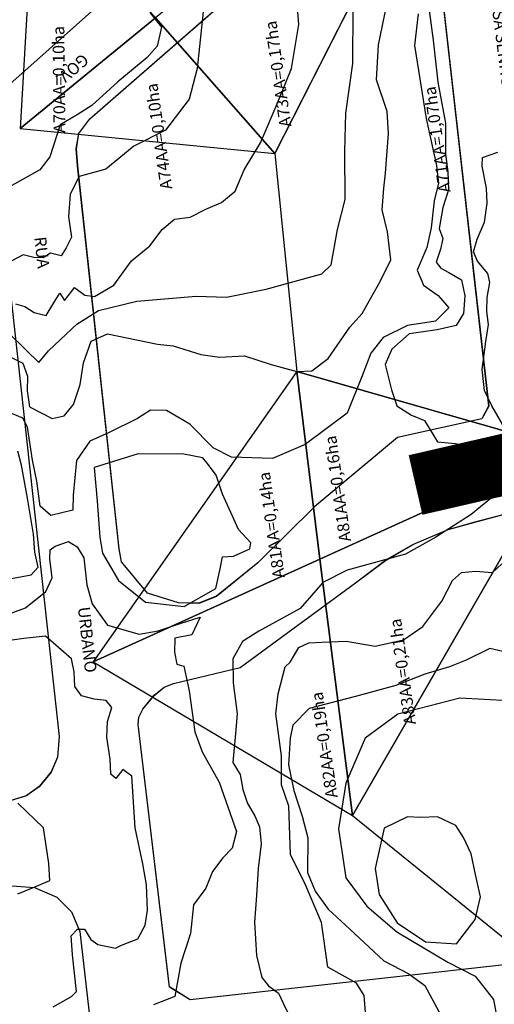
# Model space of a CAD drawing. Extents: x -5121305 to 681759, y 7079420 to 7189909.
# Drawn here: x 677395 to 677515, y 7185316 to 7185565 of the extents above; entities that cross this region are included whole.
import ezdxf

# ---------------------------------------------------------------- set-up
doc = ezdxf.new("R2010")
doc.units = 0
doc.header["$LTSCALE"] = 6
doc.header["$MEASUREMENT"] = 0
doc.linetypes.add('LIN0', pattern=[0])
for name, color, linetype in [('BACIAS', 6, 'CONTINUOUS'), ('CONTORNO DE HACHURA', 3, 'CONTINUOUS'), ('CURVA_INTERM', 254, 'CONTINUOUS'), ('CURVA_MESTRA', 252, 'CONTINUOUS'), ('NOME_DE_RUA', 2, 'CONTINUOUS'), ('PD-DISPOSITIVOS', 170, 'CONTINUOUS'), ('PD-TEXTO', 4, 'CONTINUOUS'), ('RUA', 7, 'CONTINUOUS'), ('Seta', 7, 'CONTINUOUS'), ('trecho_5', 10, 'CONTINUOUS')]:
    doc.layers.add(name, color=color, linetype=linetype)
doc.styles.add('ROMANS', font='ROMANS.SHX', dxfattribs={"height": 0.11625})

# ---------------------------------------------------------------- blocks, each defined once
blk = doc.blocks.new('SETA')
at = {"layer": 'PD-DISPOSITIVOS', "linetype": 'LIN0'}
blk.add_line((0, 0), (-1.45, 0), dxfattribs=at)
at = {"layer": 'Seta'}
blk.add_lwpolyline([(-1.45, 0.42), (0, 0), (-1.45, -0.43)], close=True, dxfattribs=at)
blk.add_solid([(0.72, 0), (-2.17, 0.85), (-2.17, -0.85)], dxfattribs=at)

msp = doc.modelspace()

# ---------------------------------------------------------------- linework, layer by layer
at = {"layer": 'CONTORNO DE HACHURA', "elevation": 898}
for points in [[(677541.05, 7185593.37), (677510.45, 7185631.67), (677459.32, 7185531.02), (677464.83, 7185476.03), (677532.44, 7185456.65), (677552.24, 7185516.6)], [(677464.83, 7185476.03), (677413.39, 7185402.7), (677470.63, 7185428.64)], [(677532.44, 7185456.65), (677464.83, 7185476.03), (677470.63, 7185428.64)], [(677532.44, 7185456.65), (677470.63, 7185428.64), (677478.92, 7185363.87)], [(677587.35, 7185414.75), (677532.44, 7185456.65), (677478.92, 7185363.87), (677532.77, 7185320.36), (677597.99, 7185367.02)], [(677470.63, 7185428.64), (677413.39, 7185402.7), (677478.92, 7185363.87)]]:
    msp.add_lwpolyline(points, close=True, dxfattribs=at)
at = {"layer": 'CONTORNO DE HACHURA'}
for points in [[(677398.57, 7185599.91), (677394.98, 7185537.32), (677429.14, 7185565.24), (677398.57, 7185599.91)], [(677429.14, 7185565.24), (677459.32, 7185531.02), (677482.09, 7185575.85), (677465.35, 7185594.82), (677429.14, 7185565.24)], [(677394.98, 7185537.32), (677394.98, 7185537.32), (677459.32, 7185531.02), (677429.14, 7185565.24), (677394.98, 7185537.32)], [(677532.44, 7185456.65), (677478.92, 7185363.87), (677532.77, 7185320.36), (677514.25, 7185274.76), (677522.6, 7185189.62)], [(677532.44, 7185456.65), (677478.92, 7185363.87), (677532.77, 7185320.36), (677514.25, 7185274.76), (677522.6, 7185189.62)]]:
    msp.add_lwpolyline(points, dxfattribs=at)
at = {"layer": 'CONTORNO DE HACHURA', "elevation": 898}
msp.add_lwpolyline([(677532.44, 7185456.65), (677478.92, 7185363.87), (677532.77, 7185320.36), (677514.25, 7185274.76), (677522.6, 7185189.62)], dxfattribs=at)
at = {"layer": 'CURVA_INTERM', "flags": 128}
for points, elevation in [([(677441.36, 7185568.42), (677439.67, 7185552.5), (677437.63, 7185544.73), (677431.65, 7185536.89), (677423.69, 7185532.91), (677416.58, 7185527.1), (677409.87, 7185525.2), (677407.63, 7185520.74), (677407.15, 7185515.04), (677407.91, 7185509.89), (677406.61, 7185507.22), (677405.34, 7185505.15), (677402.65, 7185505.83), (677400.8, 7185504.68), (677398.39, 7185504.75), (677395.7, 7185505.44), (677391.4, 7185503.16)], 917), ([(677441.36, 7185568.42), (677439.67, 7185552.5), (677437.63, 7185544.73), (677431.65, 7185536.89), (677423.69, 7185532.91), (677416.58, 7185527.1), (677409.87, 7185525.2), (677407.63, 7185520.74), (677407.15, 7185515.04), (677407.91, 7185509.89), (677406.61, 7185507.22), (677405.34, 7185505.15), (677402.65, 7185505.83), (677400.8, 7185504.68), (677398.39, 7185504.75), (677395.7, 7185505.44), (677391.4, 7185503.16)], 917), ([(677392.46, 7185479.73), (677395.68, 7185478.13), (677396.84, 7185474.82), (677396.72, 7185471.07), (677397.35, 7185467.03), (677403.04, 7185464.1), (677406.07, 7185464.76), (677408.42, 7185467.7), (677410.09, 7185472.67), (677411, 7185478.16), (677412.93, 7185483.62), (677417.01, 7185485.5), (677429.62, 7185482.88), (677433.62, 7185482.51), (677440.58, 7185480.3), (677445.35, 7185479.64), (677451.63, 7185479.96), (677458.34, 7185477.74), (677464.83, 7185476.03), (677468.6, 7185476.17), (677472.72, 7185479.31), (677478.23, 7185487.17), (677481.35, 7185490.59), (677485.87, 7185498.74), (677488.55, 7185504.18), (677487.76, 7185511.23), (677486.42, 7185516.79), (677486.84, 7185522.3), (677487.22, 7185526.05), (677488.02, 7185536.07), (677487.69, 7185541.6), (677484.96, 7185549.65), (677485.48, 7185558.42), (677487.55, 7185568.65)], 921), ([(677392.46, 7185479.73), (677395.68, 7185478.13), (677396.84, 7185474.82), (677396.72, 7185471.07), (677397.35, 7185467.03), (677403.04, 7185464.1), (677406.07, 7185464.76), (677408.42, 7185467.7), (677410.09, 7185472.67), (677411, 7185478.16), (677412.93, 7185483.62), (677417.01, 7185485.5), (677429.62, 7185482.88), (677433.62, 7185482.51), (677440.58, 7185480.3), (677445.35, 7185479.64), (677451.63, 7185479.96), (677458.34, 7185477.74), (677464.83, 7185476.03), (677468.6, 7185476.17), (677472.72, 7185479.31), (677478.23, 7185487.17), (677481.35, 7185490.59), (677485.87, 7185498.74), (677488.55, 7185504.18), (677487.76, 7185511.23), (677486.42, 7185516.79), (677486.84, 7185522.3), (677487.22, 7185526.05), (677488.02, 7185536.07), (677487.69, 7185541.6), (677484.96, 7185549.65), (677485.48, 7185558.42), (677487.55, 7185568.65)], 921), ([(677427.72, 7185566.64), (677430.63, 7185562.94), (677429.57, 7185558.15), (677427.07, 7185555.22), (677419.65, 7185549.11), (677413.09, 7185543.11), (677409.4, 7185540.81), (677405.1, 7185538.23), (677402.44, 7185530.18), (677399.93, 7185526.93), (677392.87, 7185522.94)], 917), ([(677427.72, 7185566.64), (677430.63, 7185562.94), (677429.57, 7185558.15), (677427.07, 7185555.22), (677419.65, 7185549.11), (677413.09, 7185543.11), (677409.4, 7185540.81), (677405.1, 7185538.23), (677402.44, 7185530.18), (677399.93, 7185526.93), (677392.87, 7185522.94)], 917), ([(677393.78, 7185493.11), (677396.18, 7185492.43), (677398.54, 7185490.85), (677401.54, 7185490.16), (677403.76, 7185493.71), (677405.02, 7185495.77), (677406.18, 7185493.94), (677408.06, 7185496.29), (677408.69, 7185497.17), (677411.34, 7185495.28), (677413.75, 7185494.9), (677418.66, 7185497.77), (677423.07, 7185503.96), (677427.71, 7185507.74), (677430.86, 7185511.86), (677433.95, 7185514.48), (677437.88, 7185514.97), (677441.87, 7185516.94), (677445.84, 7185518.63), (677449.25, 7185521.54), (677451.53, 7185526.9), (677455.66, 7185533.7), (677459.88, 7185543.52), (677463.47, 7185552.45), (677465.32, 7185563.55), (677464.94, 7185568.89)], 919), ([(677393.78, 7185493.11), (677396.18, 7185492.43), (677398.54, 7185490.85), (677401.54, 7185490.16), (677403.76, 7185493.71), (677405.02, 7185495.77), (677406.18, 7185493.94), (677408.06, 7185496.29), (677408.69, 7185497.17), (677411.34, 7185495.28), (677413.75, 7185494.9), (677418.66, 7185497.77), (677423.07, 7185503.96), (677427.71, 7185507.74), (677430.86, 7185511.86), (677433.95, 7185514.48), (677437.88, 7185514.97), (677441.87, 7185516.94), (677445.84, 7185518.63), (677449.25, 7185521.54), (677451.53, 7185526.9), (677455.66, 7185533.7), (677459.88, 7185543.52), (677463.47, 7185552.45), (677465.32, 7185563.55), (677464.94, 7185568.89)], 919), ([(677498.28, 7185567.11), (677499.24, 7185559.61), (677500.43, 7185549.03), (677502.37, 7185538.67), (677502.38, 7185530.89), (677502.99, 7185526.36), (677503.11, 7185521.83), (677501.72, 7185517.35), (677500.8, 7185512.12), (677501.73, 7185509.58), (677501.15, 7185506.83), (677500.04, 7185503.61), (677501.25, 7185502.06), (677503.23, 7185501), (677506.43, 7185499.14), (677507.31, 7185495.1), (677506.92, 7185490.59), (677505.08, 7185487.63), (677500.26, 7185486.52), (677493.2, 7185485.49), (677488.81, 7185481.61), (677487.19, 7185477.72), (677488.75, 7185471.4), (677490.13, 7185467.34), (677493.83, 7185464.97), (677497.05, 7185463.61), (677500.41, 7185458.24), (677504.92, 7185457.85), (677507.41, 7185457.27), (677508.59, 7185454.47), (677510.51, 7185451.65), (677513.51, 7185451.31), (677515.01, 7185451.01), (677514.55, 7185444.5), (677508.89, 7185439.91), (677499.92, 7185434.16), (677492.25, 7185429.87), (677477.55, 7185425.81), (677471.43, 7185422.73), (677465.7, 7185416.13), (677455.22, 7185410.43), (677451.13, 7185407.79), (677448.69, 7185403.42), (677448.76, 7185397.4), (677449.77, 7185389.58), (677449.37, 7185384.57), (677448.64, 7185377.32), (677450.56, 7185374.25), (677451.2, 7185370.46), (677452.35, 7185366.91), (677454.26, 7185363.84), (677455.43, 7185361.05), (677455.8, 7185356.76), (677455.11, 7185350.51), (677454.65, 7185343.75), (677454.19, 7185336.98), (677454.69, 7185328.54), (677456.03, 7185322.98), (677457.73, 7185320.92), (677460.19, 7185319.09), (677461.36, 7185316.54), (677462.78, 7185313.74)], 923), ([(677498.28, 7185567.11), (677499.24, 7185559.61), (677500.43, 7185549.03), (677502.37, 7185538.67), (677502.38, 7185530.89), (677502.99, 7185526.36), (677503.11, 7185521.83), (677501.72, 7185517.35), (677500.8, 7185512.12), (677501.73, 7185509.58), (677501.15, 7185506.83), (677500.04, 7185503.61), (677501.25, 7185502.06), (677503.23, 7185501), (677506.43, 7185499.14), (677507.31, 7185495.1), (677506.92, 7185490.59), (677505.08, 7185487.63), (677500.26, 7185486.52), (677493.2, 7185485.49), (677488.81, 7185481.61), (677487.19, 7185477.72), (677488.75, 7185471.4), (677490.13, 7185467.34), (677493.83, 7185464.97), (677497.05, 7185463.61), (677500.41, 7185458.24), (677504.92, 7185457.85), (677507.41, 7185457.27), (677508.59, 7185454.47), (677510.51, 7185451.65), (677513.51, 7185451.31), (677515.01, 7185451.01), (677514.55, 7185444.5), (677508.89, 7185439.91), (677499.92, 7185434.16), (677492.25, 7185429.87), (677477.55, 7185425.81), (677471.43, 7185422.73), (677465.7, 7185416.13), (677455.22, 7185410.43), (677451.13, 7185407.79), (677448.69, 7185403.42), (677448.76, 7185397.4), (677449.77, 7185389.58), (677449.37, 7185384.57), (677448.64, 7185377.32), (677450.56, 7185374.25), (677451.2, 7185370.46), (677452.35, 7185366.91), (677454.26, 7185363.84), (677455.43, 7185361.05), (677455.8, 7185356.76), (677455.11, 7185350.51), (677454.65, 7185343.75), (677454.19, 7185336.98), (677454.69, 7185328.54), (677456.03, 7185322.98), (677457.73, 7185320.92), (677460.19, 7185319.09), (677461.36, 7185316.54), (677462.78, 7185313.74)], 923), ([(677495.51, 7185566.28), (677494.52, 7185558.28), (677497.48, 7185539.87), (677500.12, 7185527.99), (677500.65, 7185523.52), (677499.51, 7185519.04), (677498.8, 7185512.28), (677497.64, 7185507.3), (677495.2, 7185501.6), (677496.85, 7185497.78), (677500.54, 7185495.16), (677503.2, 7185492.06), (677499.84, 7185488.66), (677492.76, 7185487.62), (677486.65, 7185484.54), (677483.5, 7185480.62), (677481.33, 7185474.92), (677477.52, 7185465.49), (677466.97, 7185457.54), (677458.68, 7185454.02), (677448.38, 7185454.34), (677443.68, 7185456.74), (677437.84, 7185462.69), (677431.92, 7185466.14), (677427.9, 7185466.26), (677424.57, 7185464.1), (677417.42, 7185460.56), (677412.58, 7185458.44), (677409.17, 7185453.53), (677408.4, 7185444.77), (677408.29, 7185441.01), (677402.71, 7185439.67), (677400.02, 7185442.01), (677399.22, 7185448.31), (677398.12, 7185453.61), (677396.86, 7185461.94), (677395.68, 7185464.23), (677392.45, 7185465.58)], 922), ([(677495.51, 7185566.28), (677494.52, 7185558.28), (677497.48, 7185539.87), (677500.12, 7185527.99), (677500.65, 7185523.52), (677499.51, 7185519.04), (677498.8, 7185512.28), (677497.64, 7185507.3), (677495.2, 7185501.6), (677496.85, 7185497.78), (677500.54, 7185495.16), (677503.2, 7185492.06), (677499.84, 7185488.66), (677492.76, 7185487.62), (677486.65, 7185484.54), (677483.5, 7185480.62), (677481.33, 7185474.92), (677477.52, 7185465.49), (677466.97, 7185457.54), (677458.68, 7185454.02), (677448.38, 7185454.34), (677443.68, 7185456.74), (677437.84, 7185462.69), (677431.92, 7185466.14), (677427.9, 7185466.26), (677424.57, 7185464.1), (677417.42, 7185460.56), (677412.58, 7185458.44), (677409.17, 7185453.53), (677408.4, 7185444.77), (677408.29, 7185441.01), (677402.71, 7185439.67), (677400.02, 7185442.01), (677399.22, 7185448.31), (677398.12, 7185453.61), (677396.86, 7185461.94), (677395.68, 7185464.23), (677392.45, 7185465.58)], 922), ([(677518.63, 7185459.47), (677514.12, 7185467.35), (677512.22, 7185471.2), (677511.62, 7185476.53), (677512.6, 7185483.58), (677513.23, 7185487.86), (677512.83, 7185491.16), (677512.94, 7185494.69), (677513.55, 7185498.46), (677513.12, 7185500.75), (677510.43, 7185503.87), (677509.49, 7185506.17), (677510.35, 7185509.43), (677512.25, 7185513.67), (677512.91, 7185518.45), (677512.77, 7185522.25), (677511.67, 7185527.84), (677511.76, 7185529.99), (677515.59, 7185531.39)], 924), ([(677518.63, 7185459.47), (677514.12, 7185467.35), (677512.22, 7185471.2), (677511.62, 7185476.53), (677512.6, 7185483.58), (677513.23, 7185487.86), (677512.83, 7185491.16), (677512.94, 7185494.69), (677513.55, 7185498.46), (677513.12, 7185500.75), (677510.43, 7185503.87), (677509.49, 7185506.17), (677510.35, 7185509.43), (677512.25, 7185513.67), (677512.91, 7185518.45), (677512.77, 7185522.25), (677511.67, 7185527.84), (677511.76, 7185529.99), (677515.59, 7185531.39)], 924), ([(677390.91, 7185423.36), (677397.73, 7185424.66), (677399.54, 7185426.62), (677398.66, 7185430.41), (677398.3, 7185434.94), (677396.81, 7185444.02), (677395.31, 7185452.35), (677394.42, 7185455.89)], 923), ([(677390.91, 7185423.36), (677397.73, 7185424.66), (677399.54, 7185426.62), (677398.66, 7185430.41), (677398.3, 7185434.94), (677396.81, 7185444.02), (677395.31, 7185452.35), (677394.42, 7185455.89)], 923), ([(677383.62, 7185411.72), (677396.33, 7185416.35), (677401.47, 7185420.46), (677403.09, 7185423.92), (677402.49, 7185428.71), (677402.56, 7185430.97), (677403.84, 7185431.93), (677407.14, 7185433.09), (677409.36, 7185431.76), (677411.03, 7185428.95), (677411.83, 7185422.15), (677413.19, 7185417.34), (677417.04, 7185411.95), (677425.02, 7185409.7), (677429.81, 7185410.55), (677435.4, 7185412.39), (677440.47, 7185413.99), (677438.33, 7185409.54), (677434.03, 7185408.66), (677433.92, 7185405.16), (677434.58, 7185402.12), (677436.32, 7185401.57), (677437.63, 7185395.39), (677439.08, 7185385.05), (677440.93, 7185379.97), (677445.22, 7185372.31), (677449.61, 7185359.87), (677448.48, 7185355.65), (677446.14, 7185353.21), (677443.53, 7185349.77), (677441.89, 7185345.55), (677438.75, 7185341.39), (677438.02, 7185334.13), (677435.53, 7185326.67), (677434.02, 7185318.18), (677428.61, 7185316.15)], 922), ([(677383.62, 7185411.72), (677396.33, 7185416.35), (677401.47, 7185420.46), (677403.09, 7185423.92), (677402.49, 7185428.71), (677402.56, 7185430.97), (677403.84, 7185431.93), (677407.14, 7185433.09), (677409.36, 7185431.76), (677411.03, 7185428.95), (677411.83, 7185422.15), (677413.19, 7185417.34), (677417.04, 7185411.95), (677425.02, 7185409.7), (677429.81, 7185410.55), (677435.4, 7185412.39), (677440.47, 7185413.99), (677438.33, 7185409.54), (677434.03, 7185408.66), (677433.92, 7185405.16), (677434.58, 7185402.12), (677436.32, 7185401.57), (677437.63, 7185395.39), (677439.08, 7185385.05), (677440.93, 7185379.97), (677445.22, 7185372.31), (677449.61, 7185359.87), (677448.48, 7185355.65), (677446.14, 7185353.21), (677443.53, 7185349.77), (677441.89, 7185345.55), (677438.75, 7185341.39), (677438.02, 7185334.13), (677435.53, 7185326.67), (677434.02, 7185318.18), (677428.61, 7185316.15)], 922), ([(677482.2, 7185314.18), (677481.82, 7185318.49), (677479.89, 7185321.59), (677472.68, 7185325.6), (677471.05, 7185336.93), (677467.04, 7185346.4), (677463.22, 7185354.1), (677462.83, 7185366.25), (677460.98, 7185371.61), (677460.95, 7185378.95), (677459.51, 7185389.6), (677460.16, 7185394.65), (677461.89, 7185401.42), (677463.19, 7185402.64), (677465.33, 7185406.31), (677467.9, 7185407.5), (677471.19, 7185407.64), (677477.32, 7185407.91), (677477.32, 7185407.91), (677484.63, 7185406.66), (677491.76, 7185408.22), (677496.67, 7185411.61), (677501.43, 7185418.03), (677504.12, 7185423.26), (677506.45, 7185425.21), (677510, 7185425.6), (677514.29, 7185425.22), (677516.64, 7185427.42)], 924), ([(677482.2, 7185314.18), (677481.82, 7185318.49), (677479.89, 7185321.59), (677472.68, 7185325.6), (677471.05, 7185336.93), (677467.04, 7185346.4), (677463.22, 7185354.1), (677462.83, 7185366.25), (677460.98, 7185371.61), (677460.95, 7185378.95), (677459.51, 7185389.6), (677460.16, 7185394.65), (677461.89, 7185401.42), (677463.19, 7185402.64), (677465.33, 7185406.31), (677467.9, 7185407.5), (677471.19, 7185407.64), (677477.32, 7185407.91), (677477.32, 7185407.91), (677484.63, 7185406.66), (677491.76, 7185408.22), (677496.67, 7185411.61), (677501.43, 7185418.03), (677504.12, 7185423.26), (677506.45, 7185425.21), (677510, 7185425.6), (677514.29, 7185425.22), (677516.64, 7185427.42)], 924), ([(677403.29, 7185315.61), (677407.9, 7185318.23), (677409.18, 7185319.44), (677408.22, 7185328.76), (677407.85, 7185333.54), (677409.42, 7185335.25), (677411.18, 7185335.2), (677412.86, 7185332.64), (677414.57, 7185331.32), (677419.06, 7185330.44), (677420.6, 7185331.14), (677424.67, 7185332.77), (677426.54, 7185336.23), (677427.15, 7185339.98), (677426.84, 7185346.38), (677425.99, 7185351.68), (677424.01, 7185360.79), (677423.16, 7185373.86), (677420.93, 7185375.48), (677419.1, 7185373.28), (677417.88, 7185374.32), (677417.74, 7185378.09), (677416.9, 7185383.64), (677417.03, 7185387.65), (677418.14, 7185391.13), (677416.69, 7185392.94), (677413.69, 7185393.28), (677410.44, 7185394.13), (677408.75, 7185396.44), (677408.62, 7185400.21), (677407.97, 7185403.49), (677401.36, 7185409.21), (677395.9, 7185408.6), (677387.07, 7185407.36)], 921), ([(677403.29, 7185315.61), (677407.9, 7185318.23), (677409.18, 7185319.44), (677408.22, 7185328.76), (677407.85, 7185333.54), (677409.42, 7185335.25), (677411.18, 7185335.2), (677412.86, 7185332.64), (677414.57, 7185331.32), (677419.06, 7185330.44), (677420.6, 7185331.14), (677424.67, 7185332.77), (677426.54, 7185336.23), (677427.15, 7185339.98), (677426.84, 7185346.38), (677425.99, 7185351.68), (677424.01, 7185360.79), (677423.16, 7185373.86), (677420.93, 7185375.48), (677419.1, 7185373.28), (677417.88, 7185374.32), (677417.74, 7185378.09), (677416.9, 7185383.64), (677417.03, 7185387.65), (677418.14, 7185391.13), (677416.69, 7185392.94), (677413.69, 7185393.28), (677410.44, 7185394.13), (677408.75, 7185396.44), (677408.62, 7185400.21), (677407.97, 7185403.49), (677401.36, 7185409.21), (677395.9, 7185408.6), (677387.07, 7185407.36)], 921), ([(677518.3, 7185392.88), (677506.02, 7185393.51), (677490.32, 7185389.47), (677482.1, 7185383.45), (677477.23, 7185372.05), (677475.36, 7185360.57), (677477.25, 7185348.21), (677482.55, 7185341.03), (677490.14, 7185334.52), (677502.96, 7185326.84), (677509.89, 7185323.37), (677514.48, 7185317.46), (677515.35, 7185312.92)], 926), ([(677518.3, 7185392.88), (677506.02, 7185393.51), (677490.32, 7185389.47), (677482.1, 7185383.45), (677477.23, 7185372.05), (677475.36, 7185360.57), (677477.25, 7185348.21), (677482.55, 7185341.03), (677490.14, 7185334.52), (677502.96, 7185326.84), (677509.89, 7185323.37), (677514.48, 7185317.46), (677515.35, 7185312.92)], 926)]:
    msp.add_lwpolyline(points, dxfattribs=dict(at, elevation=elevation))
for points, elevation in [([(677441.09, 7185454.21), (677436.34, 7185455.1), (677424.79, 7185455.21), (677413.63, 7185451.79), (677414.38, 7185443.23), (677415.1, 7185434.17), (677415.74, 7185430.13), (677419.79, 7185423.24), (677426.66, 7185417.75), (677436.42, 7185416.69), (677444.35, 7185421.22), (677445.51, 7185426.21), (677446.1, 7185429.2), (677448.87, 7185429.37), (677452.95, 7185431.25), (677453.24, 7185432.75), (677450.09, 7185436.11), (677448.21, 7185440.43), (677446.09, 7185445.02), (677444.47, 7185449.83), (677442.54, 7185452.4), (677441.09, 7185454.21)], 923), ([(677441.09, 7185454.21), (677436.34, 7185455.1), (677424.79, 7185455.21), (677413.63, 7185451.79), (677414.38, 7185443.23), (677415.1, 7185434.17), (677415.74, 7185430.13), (677419.79, 7185423.24), (677426.66, 7185417.75), (677436.42, 7185416.69), (677444.35, 7185421.22), (677445.51, 7185426.21), (677446.1, 7185429.2), (677448.87, 7185429.37), (677452.95, 7185431.25), (677453.24, 7185432.75), (677450.09, 7185436.11), (677448.21, 7185440.43), (677446.09, 7185445.02), (677444.47, 7185449.83), (677442.54, 7185452.4), (677441.09, 7185454.21)], 923), ([(677492.79, 7185363.54), (677486.93, 7185360.71), (677484.61, 7185350.5), (677485.66, 7185343.94), (677490.21, 7185336.77), (677497.35, 7185332.04), (677505.13, 7185331.55), (677509.84, 7185337.68), (677511.27, 7185343.41), (677509.93, 7185348.97), (677508.84, 7185354.27), (677506.95, 7185358.35), (677505.03, 7185361.42), (677500.33, 7185363.56), (677496.05, 7185363.44), (677492.79, 7185363.54)], 927), ([(677492.79, 7185363.54), (677486.93, 7185360.71), (677484.61, 7185350.5), (677485.66, 7185343.94), (677490.21, 7185336.77), (677497.35, 7185332.04), (677505.13, 7185331.55), (677509.84, 7185337.68), (677511.27, 7185343.41), (677509.93, 7185348.97), (677508.84, 7185354.27), (677506.95, 7185358.35), (677505.03, 7185361.42), (677500.33, 7185363.56), (677496.05, 7185363.44), (677492.79, 7185363.54)], 927)]:
    msp.add_lwpolyline(points, close=True, dxfattribs=dict(at, elevation=elevation))
at = {"layer": 'CURVA_MESTRA', "flags": 128}
for points, elevation in [([(677391.96, 7185485.81), (677396.47, 7185481.36), (677399.69, 7185478.27), (677402.11, 7185481.18), (677405.19, 7185484.07), (677409.29, 7185487.93), (677414.72, 7185491.41), (677424.42, 7185493.78), (677439.41, 7185494.98), (677447.04, 7185494.75), (677457.08, 7185496.76), (677471.14, 7185500.64), (677473.54, 7185502.89), (677475.14, 7185511.8), (677477.04, 7185519.38), (677476.95, 7185531.6), (677477.25, 7185541.21), (677478.96, 7185553.78), (677479.06, 7185567.72)], 920), ([(677391.96, 7185485.81), (677396.47, 7185481.36), (677399.69, 7185478.27), (677402.11, 7185481.18), (677405.19, 7185484.07), (677409.29, 7185487.93), (677414.72, 7185491.41), (677424.42, 7185493.78), (677439.41, 7185494.98), (677447.04, 7185494.75), (677457.08, 7185496.76), (677471.14, 7185500.64), (677473.54, 7185502.89), (677475.14, 7185511.8), (677477.04, 7185519.38), (677476.95, 7185531.6), (677477.25, 7185541.21), (677478.96, 7185553.78), (677479.06, 7185567.72)], 920), ([(677518.74, 7185404.86), (677513.61, 7185406.05), (677507.58, 7185403.13), (677503.4, 7185401.46), (677497.15, 7185399.59), (677489.83, 7185396.71), (677479.68, 7185393.93), (677467.96, 7185390.94), (677463.81, 7185386.74), (677463.2, 7185383.41), (677462.73, 7185376.71), (677464.08, 7185370.23), (677466.21, 7185363.71), (677467.59, 7185358.25), (677467.58, 7185349.48), (677469.5, 7185344.78), (677472.72, 7185340.3), (677478.24, 7185335.23), (677486.78, 7185327.22), (677493.13, 7185323.93), (677497.17, 7185320.97), (677501.33, 7185313.36)], 925), ([(677518.74, 7185404.86), (677513.61, 7185406.05), (677507.58, 7185403.13), (677503.4, 7185401.46), (677497.15, 7185399.59), (677489.83, 7185396.71), (677479.68, 7185393.93), (677467.96, 7185390.94), (677463.81, 7185386.74), (677463.2, 7185383.41), (677462.73, 7185376.71), (677464.08, 7185370.23), (677466.21, 7185363.71), (677467.59, 7185358.25), (677467.58, 7185349.48), (677469.5, 7185344.78), (677472.72, 7185340.3), (677478.24, 7185335.23), (677486.78, 7185327.22), (677493.13, 7185323.93), (677497.17, 7185320.97), (677501.33, 7185313.36)], 925), ([(677394.37, 7185344.1), (677398.07, 7185345.65), (677402.45, 7185347.5), (677402.25, 7185351.83), (677400.87, 7185360.83), (677394.41, 7185367.01)], 920), ([(677394.37, 7185344.1), (677398.07, 7185345.65), (677402.45, 7185347.5), (677402.25, 7185351.83), (677400.87, 7185360.83), (677394.41, 7185367.01)], 920)]:
    msp.add_lwpolyline(points, dxfattribs=dict(at, elevation=elevation))
at = {"layer": 'RUA'}
for points in [[(677482.57, 7185628.88), (677295.1, 7185462.14), (677291.79, 7185462.07), (677255.4, 7185519.56), (677286.68, 7185546.59), (677288.96, 7185548.3), (677290.82, 7185550.03), (677292.2, 7185554.68), (677291.35, 7185557.16), (677289.18, 7185559.5), (677285.32, 7185560.94), (677280.33, 7185558.83), (677278.93, 7185555.98), (677249.27, 7185529.6), (677227.57, 7185562.43), (677213.75, 7185594.37)], [(677285.13, 7185314.5), (677286.99, 7185316.26), (677335.7, 7185335.59), (677343.46, 7185337.07), (677349.51, 7185338.51), (677357.78, 7185340.48), (677366.24, 7185342.15), (677373.69, 7185343.34), (677381.22, 7185344.33), (677391.8, 7185346.23), (677398.6, 7185345.74), (677404.23, 7185343.29), (677407.94, 7185339.58), (677410.01, 7185334.63), (677417.34, 7185270.66)], [(677286.99, 7185316.22), (677335.71, 7185335.56), (677343.46, 7185337.04), (677349.51, 7185338.47), (677357.78, 7185340.44), (677366.24, 7185342.11), (677373.69, 7185343.31), (677381.22, 7185344.3), (677391.8, 7185346.2), (677398.6, 7185345.71), (677404.23, 7185343.26), (677407.94, 7185339.56), (677410.01, 7185334.6), (677417.35, 7185270.63)]]:
    msp.add_lwpolyline(points, dxfattribs=at)
for points in [[(677513.29, 7185467.25), (677511.57, 7185464.01), (677490.25, 7185459.32), (677469.36, 7185441.9), (677454.99, 7185427.65), (677444.55, 7185419.23), (677440.07, 7185417.45), (677434.97, 7185417.59), (677427.14, 7185419.99), (677420.53, 7185427.95), (677419.95, 7185431.17), (677409.49, 7185527.9), (677409.15, 7185532.21), (677409.8, 7185536.08), (677412.55, 7185539.78), (677488.59, 7185606.02), (677489.83, 7185606.79), (677492.15, 7185607.19), (677495.05, 7185607.08), (677496.84, 7185605.82), (677497.82, 7185603.68)], [(677513.3, 7185467.27), (677511.58, 7185464.03), (677490.26, 7185459.34), (677469.36, 7185441.93), (677455, 7185427.67), (677444.56, 7185419.26), (677440.08, 7185417.47), (677434.98, 7185417.62), (677427.15, 7185420.02), (677420.54, 7185427.98), (677419.96, 7185431.2), (677409.51, 7185527.93), (677409.17, 7185532.24), (677409.82, 7185536.11), (677412.56, 7185539.81), (677488.61, 7185606.04), (677489.86, 7185606.82), (677492.17, 7185607.21), (677495.07, 7185607.11), (677496.86, 7185605.84), (677497.84, 7185603.7)], [(677327.23, 7185354.82), (677299.84, 7185342.59), (677279.58, 7185334.45), (677262.75, 7185341.51), (677247.12, 7185366.83), (677244.57, 7185372.2), (677243.43, 7185378.02), (677243.58, 7185383.52), (677245.24, 7185388.87), (677246.74, 7185392.12), (677249, 7185394.66), (677379.34, 7185510.77), (677381.41, 7185511.94), (677384.1, 7185512.44), (677386.9, 7185512.16), (677389.44, 7185510.29), (677390.76, 7185508.44), (677391.35, 7185506.54), (677404.86, 7185383.84), (677404.42, 7185378.66), (677402.81, 7185374.91), (677399.81, 7185371.19), (677396.54, 7185368.89), (677390.78, 7185367.14)], [(677327.23, 7185354.78), (677299.84, 7185342.55), (677279.58, 7185334.41), (677262.75, 7185341.47), (677247.12, 7185366.78), (677244.56, 7185372.15), (677243.43, 7185377.98), (677243.58, 7185383.48), (677245.23, 7185388.83), (677246.73, 7185392.08), (677248.99, 7185394.62), (677379.33, 7185510.74), (677381.4, 7185511.91), (677384.08, 7185512.41), (677386.89, 7185512.13), (677389.43, 7185510.26), (677390.74, 7185508.41), (677391.34, 7185506.51), (677404.86, 7185383.81), (677404.42, 7185378.63), (677402.81, 7185374.88), (677399.81, 7185371.16), (677396.53, 7185368.86), (677390.78, 7185367.11)], [(677529.52, 7185331.42), (677525.59, 7185327.13), (677437.87, 7185317.37), (677432.65, 7185320.62), (677424.78, 7185386.89), (677424.96, 7185388.72), (677425.99, 7185390.75), (677428.79, 7185394.27), (677431.34, 7185396.29), (677433.68, 7185397.24), (677450.53, 7185401.27), (677479.67, 7185422.64), (677487.23, 7185428.33), (677494.16, 7185432.34), (677503.08, 7185436.09), (677509.84, 7185438), (677517.32, 7185439.99)], [(677529.52, 7185331.4), (677525.6, 7185327.11), (677437.88, 7185317.34), (677432.65, 7185320.59), (677424.78, 7185386.86), (677424.95, 7185388.69), (677425.99, 7185390.73), (677428.79, 7185394.24), (677431.34, 7185396.27), (677433.68, 7185397.21), (677450.52, 7185401.24), (677479.66, 7185422.62), (677487.23, 7185428.31), (677494.15, 7185432.32), (677503.07, 7185436.07), (677509.83, 7185437.98), (677517.31, 7185439.97)]]:
    msp.add_lwpolyline(points, close=True, dxfattribs=at)
at = {"layer": 'trecho_5'}
msp.add_lwpolyline([(677494.82, 7185447.34, 15.42, 15.42, 0), (677523.4, 7185453.92, 15.42, 15.42, 0), (677762.25, 7185485.6, 15.42, 15.42, 0), (677748.53, 7185600.98, 15.42, 15.42, 0), (677740.42, 7185664.75, 15.42, 15.42, 0), (677668.51, 7185656.39, 15.42, 15.42, 0), (677611.21, 7185645.05, 15.42, 15.42, 0), (677503.92, 7185633.79, 15.42, 15.42, 0), (677478.16, 7185611.82, 0, 0, 0)], format="xyseb", dxfattribs=at)

# ---------------------------------------------------------------- block references
at = {"layer": 'BACIAS', "rotation": 190.228103111229}
msp.add_blockref('SETA', (677512.1, 7185452.7), dxfattribs=at)

# ---------------------------------------------------------------- texts
at = {"layer": 'NOME_DE_RUA', "color": 7, "style": 'ROMANS'}
for s, rotation, p in [('AV.NOSSA SENHORA DA PENHA', 277.2451, (677512.4, 7185581.29)), ('GOV.', 221.2451, (677410.66, 7185556.44)), ('RUA', 276.2451, (677398.53, 7185509.86)), ('URBANO', 276.2451, (677409.54, 7185416.43))]:
    msp.add_text(s, height=3, rotation=rotation, dxfattribs=at).set_placement(p)
at = {"layer": 'PD-TEXTO', "color": 7, "style": 'ROMANS'}
for s, rotation, p in [('A73AA=0,17ha', 98.1361, (677463.49, 7185537.94, 4)), ('A70AA=0,10ha', 90.6432, (677406.42, 7185536.2, 4)), ('A74AA=0,10ha', 98.1361, (677433.43, 7185522.16, 4)), ('A71AA=1,07ha', 98.1361, (677503.67, 7185521.37, 4)), ('A81AA=0,16ha', 98.1361, (677478.58, 7185433.23, -1840)), ('A81AA=0,14ha', 98.1361, (677461.84, 7185424.05, -917)), ('A83AA=0,21ha', 98.1361, (677494.97, 7185387.03, -1840)), ('A82AA=0,19ha', 98.1361, (677475.17, 7185368.54, -1840))]:
    msp.add_text(s, height=3, rotation=rotation, dxfattribs=at).set_placement(p)

doc.saveas('drawing.dxf')
